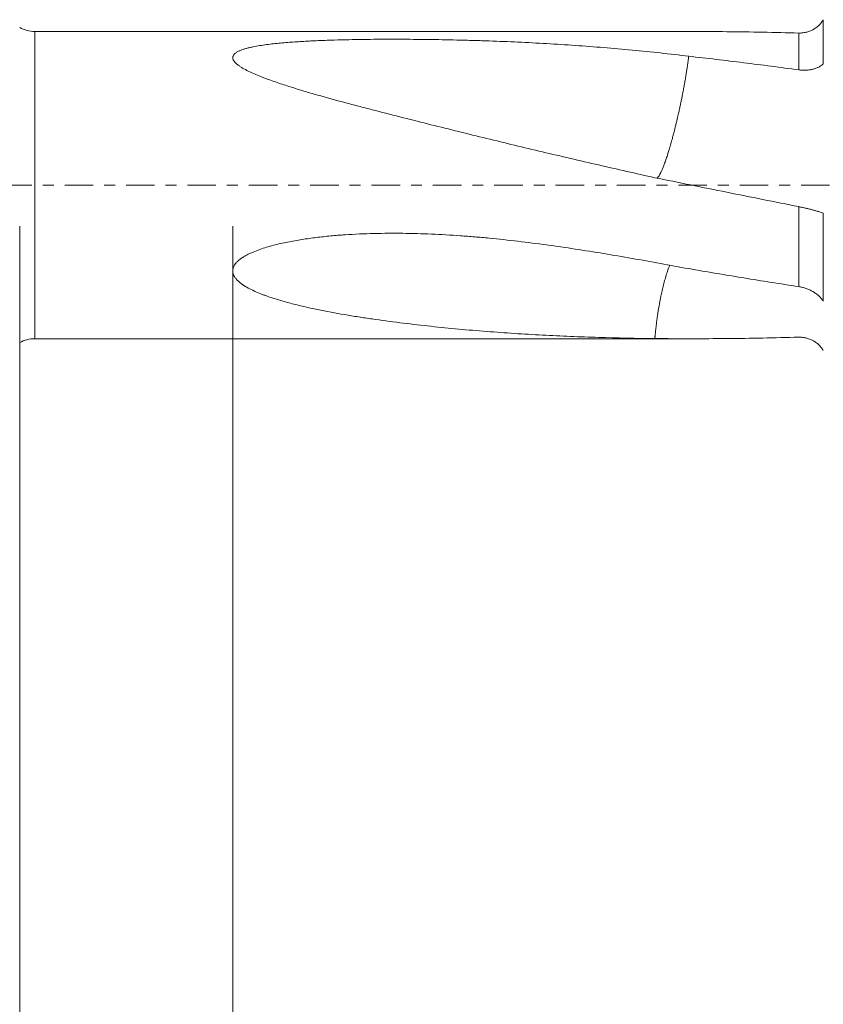
# Model space of a CAD drawing. Units: millimetres. Extents: x -65 to 84, y -67 to 54.
# Drawn here: x 11 to 42, y -32 to 6 of the extents above; entities that cross this region are included whole.
import ezdxf

# ---------------------------------------------------------------- set-up
doc = ezdxf.new("R2010")
doc.units = ezdxf.units.MM
doc.linetypes.add('CENTER', pattern=[47.5, 22, -8.5, 8.5, -8.5])
for name, color, linetype in [('1', 4, 'Continuous'), ('2', 7, 'Continuous'), ('SK2', 7, 'Continuous'), ('SK4', 2, 'CENTER')]:
    doc.layers.add(name, color=color, linetype=linetype)
doc.styles.add('iso_b_vert', font='simplex.shx')
doc.dimstyles.get("Standard").update_dxf_attribs({"dimtxt": 0.18, "dimasz": 0.18, "dimexe": 0.18, "dimexo": 0.0625, "dimgap": 0.09, "dimtad": 1, "dimzin": 0, "dimdsep": 52, "dimtxsty": 'Standard', "dimcen": 0.09, "dimadec": 0, "dimazin": 0, "dimtfac": 1, "dimtdec": 4, "dimtofl": 0, "dimtmove": 0, "dimatfit": 3, "dimfxl": 1, "dimtolj": 1, "dimtzin": 0, "dimarcsym": 0})

# ---------------------------------------------------------------- blocks, each defined once
blk = doc.blocks.new('_U0')
at = {"layer": 'SK2', "lineweight": 13}
for p, q in [((-44.22, -1.5875), (-44.22, -55.336372)), ((65.78, -1.5875), (65.78, -55.336372)), ((-44.22, -53.336372), (65.78, -53.336372))]:
    blk.add_line(p, q, dxfattribs=at)
at = {"layer": 'SK2', "lineweight": 18}
for points in [[(-44.22, -53.336372), (-40.720002, -52.875588), (-40.719998, -53.797156)], [(65.78, -53.336372), (62.280002, -53.797156), (62.279998, -52.875588)]]:
    blk.add_solid(points, dxfattribs=at)
at = {"layer": 'SK2', "lineweight": 18, "insert": (7.047515, -52.451257), "char_height": 3, "attachment_point": 7, "line_spacing_factor": 1.084337, "style": 'iso_b_vert'}
blk.add_mtext('\\W0.6261;110.0', dxfattribs=at)
blk = doc.blocks.new('_U1')
at = {"layer": 'SK2', "lineweight": 13}
for p, q in [((10.78, -1.5875), (10.78, -47.336372)), ((65.78, -1.5875), (65.78, -47.336372)), ((65.78, -45.336372), (10.78, -45.336372))]:
    blk.add_line(p, q, dxfattribs=at)
at = {"layer": 'SK2', "lineweight": 18}
for points in [[(10.78, -45.336372), (14.279998, -44.875588), (14.280002, -45.797156)], [(65.78, -45.336372), (62.280002, -45.797156), (62.279998, -44.875588)]]:
    blk.add_solid(points, dxfattribs=at)
at = {"layer": 'SK2', "lineweight": 18, "insert": (34.918544, -44.451257), "char_height": 3, "attachment_point": 7, "line_spacing_factor": 1.084337, "style": 'iso_b_vert'}
blk.add_mtext('\\W0.7346;55.0', dxfattribs=at)
blk = doc.blocks.new('_U2')
at = {"layer": '2', "lineweight": 13}
for p, q in [((19.03, -1.5875), (19.03, -39.336372)), ((65.78, -1.5875), (65.78, -39.336372)), ((65.78, -37.336372), (19.03, -37.336372))]:
    blk.add_line(p, q, dxfattribs=at)
at = {"layer": '2', "lineweight": 18}
for points in [[(19.03, -37.336372), (22.529998, -36.875588), (22.530002, -37.797156)], [(65.78, -37.336372), (62.280002, -37.797156), (62.279998, -36.875588)]]:
    blk.add_solid(points, dxfattribs=at)
at = {"layer": '2', "lineweight": 18, "insert": (38.885601, -36.451257), "char_height": 3, "attachment_point": 7, "line_spacing_factor": 1.084337, "style": 'iso_b_vert'}
blk.add_mtext('\\W0.7640;46.8', dxfattribs=at)

msp = doc.modelspace()

# ---------------------------------------------------------------- linework, layer by layer
at = {"layer": '1', "lineweight": 13}
for p, q in [((41.892, 6.404), (41.892, 4.697)), ((11.361, -5.946), (11.361, 5.946)), ((40.94, 4.462), (40.94, 5.887)), ((40.94, -3.93), (40.94, -0.834)), ((41.892, -1.092), (41.892, -4.488))]:
    msp.add_line(p, q, dxfattribs=at)
at = {"layer": '1', "lineweight": 18}
for p, q in [((36.791, 5.946), (11.361, 5.946)), ((11.361, -5.946), (36.791, -5.946))]:
    msp.add_line(p, q, dxfattribs=at)
for centre, start, end in [((11.361, 7.146), 241.045, 270), ((11.361, -7.146), 90, 118.955)]:
    msp.add_arc(centre, 1.2, start, end, dxfattribs=at)
for points, knots in [([(41.892, 6.404), (41.868, 6.362), (41.841, 6.323), (41.782, 6.25), (41.751, 6.215), (41.699, 6.166), (41.682, 6.15), (41.645, 6.119), (41.626, 6.105), (41.569, 6.063), (41.489, 6.013), (41.403, 5.974), (41.337, 5.949), (41.314, 5.941), (41.269, 5.927), (41.246, 5.921), (41.177, 5.905), (41.13, 5.897), (41.059, 5.89), (41.036, 5.888), (40.988, 5.887), (40.964, 5.887), (40.94, 5.887)], [0, 0, 0, 0, 0.125, 0.125, 0.25, 0.25, 0.3125, 0.3125, 0.375, 0.375, 0.5, 0.625, 0.625, 0.6875, 0.6875, 0.75, 0.75, 0.875, 0.875, 0.9375, 0.9375, 1, 1, 1, 1]), ([(40.94, 5.887), (40.011, 5.913), (39.083, 5.931), (37.7, 5.944), (37.245, 5.946), (36.791, 5.946)], [0, 0, 0, 0, 0.671254, 0.671254, 1, 1, 1, 1]), ([(35.37, 0.287), (34.643, 0.448), (33.916, 0.613), (32.828, 0.863), (32.466, 0.947), (31.741, 1.116), (31.379, 1.202), (30.295, 1.459), (29.574, 1.632), (28.135, 1.983), (27.417, 2.161), (25.986, 2.519), (25.272, 2.7), (24.383, 2.929), (24.205, 2.975), (23.85, 3.068), (23.672, 3.114), (23.141, 3.255), (22.789, 3.351), (22.262, 3.5), (22.087, 3.55), (21.738, 3.653), (21.564, 3.706), (21.217, 3.814), (21.045, 3.869), (20.788, 3.955), (20.702, 3.985), (20.532, 4.045), (20.447, 4.075), (20.32, 4.122), (20.278, 4.138), (20.195, 4.171), (20.153, 4.187), (20.029, 4.236), (19.947, 4.27), (19.787, 4.34), (19.708, 4.377), (19.555, 4.452), (19.48, 4.492), (19.375, 4.553), (19.341, 4.575), (19.292, 4.607), (19.276, 4.618), (19.245, 4.641), (19.229, 4.652), (19.185, 4.687), (19.158, 4.711), (19.121, 4.748), (19.11, 4.761), (19.094, 4.78), (19.089, 4.787), (19.079, 4.8), (19.075, 4.806), (19.054, 4.839), (19.041, 4.865), (19.033, 4.899), (19.032, 4.906), (19.03, 4.919), (19.029, 4.926), (19.029, 4.946), (19.031, 4.966), (19.037, 4.985), (19.041, 4.998), (19.044, 5.004), (19.053, 5.023), (19.068, 5.047), (19.089, 5.069), (19.106, 5.086), (19.112, 5.091), (19.124, 5.102), (19.131, 5.107), (19.164, 5.132), (19.194, 5.151), (19.243, 5.176), (19.259, 5.185), (19.294, 5.201), (19.312, 5.208), (19.367, 5.23), (19.405, 5.244), (19.482, 5.269), (19.522, 5.281), (19.603, 5.303), (19.644, 5.314), (19.728, 5.333), (19.771, 5.343), (19.899, 5.369), (19.986, 5.385), (20.161, 5.413), (20.249, 5.426), (20.427, 5.45), (20.517, 5.461), (20.787, 5.491), (20.97, 5.508), (21.245, 5.53), (21.337, 5.537), (21.522, 5.55), (21.615, 5.556), (21.893, 5.572), (22.079, 5.582), (22.45, 5.598), (22.635, 5.605), (23.007, 5.617), (23.193, 5.622), (23.75, 5.635), (24.121, 5.64), (24.865, 5.647), (25.236, 5.647), (25.98, 5.644), (26.352, 5.641), (27.096, 5.63), (27.468, 5.623), (28.026, 5.609), (28.213, 5.604), (28.585, 5.593), (28.771, 5.587), (29.329, 5.567), (29.7, 5.552), (30.812, 5.501), (31.551, 5.458), (32.655, 5.381), (33.022, 5.353), (33.756, 5.293), (34.123, 5.261), (34.855, 5.191), (35.221, 5.154), (35.952, 5.075), (36.317, 5.033), (36.682, 4.989)], [0, 0, 0, 0, 0.0625, 0.0625, 0.09375, 0.09375, 0.125, 0.125, 0.1875, 0.1875, 0.25, 0.25, 0.3125, 0.3125, 0.328125, 0.328125, 0.34375, 0.34375, 0.375, 0.375, 0.390625, 0.390625, 0.40625, 0.40625, 0.421875, 0.421875, 0.429688, 0.429688, 0.4375, 0.4375, 0.441406, 0.441406, 0.445313, 0.445313, 0.453125, 0.453125, 0.460938, 0.460938, 0.46875, 0.46875, 0.472656, 0.472656, 0.474609, 0.474609, 0.476563, 0.476563, 0.480469, 0.480469, 0.482422, 0.482422, 0.483398, 0.483398, 0.484375, 0.484375, 0.488281, 0.488281, 0.489258, 0.489258, 0.490234, 0.490234, 0.492188, 0.493164, 0.493164, 0.494141, 0.494141, 0.496094, 0.498047, 0.498047, 0.499023, 0.499023, 0.5, 0.5, 0.503906, 0.503906, 0.505859, 0.505859, 0.507813, 0.507813, 0.511719, 0.511719, 0.515625, 0.515625, 0.519531, 0.519531, 0.523438, 0.523438, 0.53125, 0.53125, 0.539063, 0.539063, 0.546875, 0.546875, 0.5625, 0.5625, 0.570313, 0.570313, 0.578125, 0.578125, 0.59375, 0.59375, 0.609375, 0.609375, 0.625, 0.625, 0.65625, 0.65625, 0.6875, 0.6875, 0.71875, 0.71875, 0.75, 0.75, 0.765625, 0.765625, 0.78125, 0.78125, 0.8125, 0.8125, 0.875, 0.875, 0.90625, 0.90625, 0.9375, 0.9375, 0.96875, 0.96875, 1, 1, 1, 1]), ([(35.452, 0.27), (35.454, 0.272), (35.458, 0.275), (35.465, 0.281), (35.488, 0.302), (35.532, 0.359), (35.593, 0.469), (35.651, 0.597), (35.705, 0.727), (35.754, 0.858), (35.805, 1.003), (35.865, 1.181), (35.924, 1.375), (35.975, 1.547), (36.006, 1.656), (36.041, 1.782), (36.082, 1.934), (36.127, 2.106), (36.169, 2.275), (36.206, 2.427), (36.238, 2.563), (36.265, 2.68), (36.288, 2.779), (36.313, 2.893), (36.343, 3.029), (36.377, 3.19), (36.409, 3.345), (36.439, 3.493), (36.47, 3.655), (36.503, 3.831), (36.537, 4.021), (36.568, 4.203), (36.591, 4.345), (36.608, 4.451), (36.619, 4.524), (36.629, 4.595), (36.639, 4.663), (36.648, 4.727), (36.656, 4.789), (36.664, 4.852), (36.673, 4.919), (36.679, 4.965), (36.682, 4.989)], [0, 0, 0, 0, 0.006983, 0.015115, 0.023231, 0.083027, 0.146542, 0.184181, 0.225371, 0.269926, 0.292659, 0.333994, 0.393085, 0.414211, 0.434746, 0.454699, 0.484271, 0.516167, 0.544457, 0.569795, 0.592052, 0.611138, 0.626984, 0.639543, 0.666313, 0.692092, 0.716832, 0.74049, 0.763032, 0.794991, 0.826251, 0.856754, 0.886461, 0.899564, 0.912505, 0.925286, 0.93789, 0.94986, 0.960627, 0.972578, 0.985661, 1, 1, 1, 1]), ([(36.682, 4.989), (37.392, 4.91), (38.101, 4.827), (39.52, 4.65), (40.23, 4.558), (40.94, 4.462)], [0, 0, 0, 0, 0.5, 0.5, 1, 1, 1, 1]), ([(40.94, 4.462), (40.988, 4.455), (41.036, 4.451), (41.131, 4.447), (41.178, 4.447), (41.248, 4.45), (41.271, 4.452), (41.316, 4.456), (41.339, 4.459), (41.406, 4.469), (41.448, 4.477), (41.531, 4.498), (41.571, 4.51), (41.628, 4.531), (41.647, 4.539), (41.683, 4.555), (41.701, 4.563), (41.751, 4.589), (41.783, 4.609), (41.841, 4.65), (41.868, 4.673), (41.892, 4.697)], [0, 0, 0, 0, 0.125, 0.125, 0.25, 0.25, 0.3125, 0.3125, 0.375, 0.375, 0.5, 0.5, 0.625, 0.625, 0.6875, 0.6875, 0.75, 0.75, 0.875, 0.875, 1, 1, 1, 1]), ([(40.94, -0.834), (40.011, -0.649), (39.083, -0.462), (37.226, -0.088), (36.298, 0.1), (35.37, 0.287)], [0, 0, 0, 0, 0.5, 0.5, 1, 1, 1, 1]), ([(41.892, -1.092), (41.868, -1.082), (41.841, -1.071), (41.782, -1.05), (41.751, -1.039), (41.699, -1.022), (41.682, -1.017), (41.645, -1.005), (41.626, -1), (41.569, -0.983), (41.489, -0.96), (41.403, -0.938), (41.337, -0.922), (41.314, -0.916), (41.269, -0.905), (41.246, -0.9), (41.177, -0.884), (41.13, -0.874), (41.059, -0.859), (41.036, -0.854), (40.988, -0.844), (40.964, -0.839), (40.94, -0.834)], [0, 0, 0, 0, 0.125, 0.125, 0.25, 0.25, 0.3125, 0.3125, 0.375, 0.375, 0.5, 0.625, 0.625, 0.6875, 0.6875, 0.75, 0.75, 0.875, 0.875, 0.9375, 0.9375, 1, 1, 1, 1]), ([(35.37, -5.939), (34.643, -5.931), (33.916, -5.917), (32.828, -5.884), (32.466, -5.871), (31.741, -5.841), (31.379, -5.824), (30.295, -5.767), (29.574, -5.721), (28.135, -5.609), (27.417, -5.543), (25.986, -5.389), (25.272, -5.302), (24.383, -5.175), (24.205, -5.148), (23.85, -5.094), (23.672, -5.066), (23.141, -4.977), (22.789, -4.913), (22.262, -4.807), (22.087, -4.77), (21.738, -4.692), (21.564, -4.651), (21.217, -4.562), (21.045, -4.516), (20.788, -4.44), (20.702, -4.413), (20.532, -4.359), (20.447, -4.33), (20.32, -4.285), (20.278, -4.27), (20.195, -4.238), (20.153, -4.222), (20.029, -4.172), (19.947, -4.138), (19.787, -4.064), (19.708, -4.025), (19.555, -3.941), (19.48, -3.897), (19.375, -3.824), (19.341, -3.799), (19.292, -3.759), (19.276, -3.745), (19.245, -3.717), (19.229, -3.703), (19.185, -3.658), (19.158, -3.628), (19.121, -3.579), (19.11, -3.562), (19.094, -3.536), (19.089, -3.527), (19.079, -3.51), (19.075, -3.501), (19.054, -3.456), (19.041, -3.418), (19.033, -3.37), (19.032, -3.36), (19.03, -3.34), (19.029, -3.33), (19.029, -3.301), (19.031, -3.271), (19.037, -3.241), (19.041, -3.221), (19.044, -3.212), (19.053, -3.182), (19.068, -3.144), (19.089, -3.107), (19.106, -3.08), (19.112, -3.071), (19.124, -3.054), (19.131, -3.045), (19.164, -3.003), (19.194, -2.971), (19.243, -2.926), (19.259, -2.911), (19.294, -2.883), (19.312, -2.869), (19.367, -2.828), (19.405, -2.803), (19.482, -2.755), (19.522, -2.733), (19.603, -2.689), (19.644, -2.669), (19.728, -2.629), (19.771, -2.61), (19.899, -2.555), (19.986, -2.522), (20.161, -2.46), (20.249, -2.431), (20.427, -2.378), (20.517, -2.352), (20.787, -2.282), (20.97, -2.24), (21.245, -2.185), (21.337, -2.168), (21.522, -2.135), (21.615, -2.119), (21.893, -2.076), (22.079, -2.05), (22.45, -2.005), (22.635, -1.985), (23.007, -1.95), (23.193, -1.936), (23.75, -1.898), (24.121, -1.881), (24.865, -1.863), (25.236, -1.861), (25.98, -1.87), (26.352, -1.88), (27.096, -1.912), (27.468, -1.933), (28.026, -1.973), (28.213, -1.987), (28.585, -2.019), (28.771, -2.035), (29.329, -2.089), (29.7, -2.129), (30.812, -2.26), (31.551, -2.362), (32.655, -2.53), (33.022, -2.589), (33.756, -2.71), (34.123, -2.772), (34.855, -2.901), (35.221, -2.967), (35.952, -3.1), (36.317, -3.167), (36.682, -3.234)], [0, 0, 0, 0, 0.0625, 0.0625, 0.09375, 0.09375, 0.125, 0.125, 0.1875, 0.1875, 0.25, 0.25, 0.3125, 0.3125, 0.328125, 0.328125, 0.34375, 0.34375, 0.375, 0.375, 0.390625, 0.390625, 0.40625, 0.40625, 0.421875, 0.421875, 0.429688, 0.429688, 0.4375, 0.4375, 0.441406, 0.441406, 0.445313, 0.445313, 0.453125, 0.453125, 0.460938, 0.460938, 0.46875, 0.46875, 0.472656, 0.472656, 0.474609, 0.474609, 0.476563, 0.476563, 0.480469, 0.480469, 0.482422, 0.482422, 0.483398, 0.483398, 0.484375, 0.484375, 0.488281, 0.488281, 0.489258, 0.489258, 0.490234, 0.490234, 0.492188, 0.493164, 0.493164, 0.494141, 0.494141, 0.496094, 0.498047, 0.498047, 0.499023, 0.499023, 0.5, 0.5, 0.503906, 0.503906, 0.505859, 0.505859, 0.507813, 0.507813, 0.511719, 0.511719, 0.515625, 0.515625, 0.519531, 0.519531, 0.523438, 0.523438, 0.53125, 0.53125, 0.539063, 0.539063, 0.546875, 0.546875, 0.5625, 0.5625, 0.570313, 0.570313, 0.578125, 0.578125, 0.59375, 0.59375, 0.609375, 0.609375, 0.625, 0.625, 0.65625, 0.65625, 0.6875, 0.6875, 0.71875, 0.71875, 0.75, 0.75, 0.765625, 0.765625, 0.78125, 0.78125, 0.8125, 0.8125, 0.875, 0.875, 0.90625, 0.90625, 0.9375, 0.9375, 0.96875, 0.96875, 1, 1, 1, 1]), ([(35.37, -5.939), (35.371, -5.93), (35.372, -5.913), (35.375, -5.887), (35.377, -5.861), (35.38, -5.825), (35.384, -5.781), (35.39, -5.728), (35.395, -5.676), (35.401, -5.624), (35.406, -5.571), (35.412, -5.519), (35.418, -5.467), (35.425, -5.414), (35.431, -5.362), (35.437, -5.31), (35.444, -5.258), (35.451, -5.207), (35.458, -5.155), (35.465, -5.104), (35.488, -4.945), (35.532, -4.672), (35.593, -4.352), (35.651, -4.082), (35.705, -3.858), (35.754, -3.673), (35.805, -3.499), (35.865, -3.314), (35.915, -3.177), (35.946, -3.102), (35.947, -3.099)], [0, 0, 0, 0, 0.007943, 0.015987, 0.024117, 0.032317, 0.048693, 0.064869, 0.080959, 0.097038, 0.11311, 0.129174, 0.145224, 0.161259, 0.177275, 0.19327, 0.20924, 0.225185, 0.241101, 0.256986, 0.272838, 0.389645, 0.513717, 0.587241, 0.667703, 0.754738, 0.799145, 0.87989, 0.995318, 1, 1, 1, 1]), ([(36.682, -3.234), (37.392, -3.356), (38.101, -3.476), (39.52, -3.708), (40.23, -3.821), (40.94, -3.93)], [0, 0, 0, 0, 0.5, 0.5, 1, 1, 1, 1]), ([(40.94, -3.93), (40.988, -3.938), (41.036, -3.947), (41.131, -3.971), (41.178, -3.985), (41.248, -4.009), (41.271, -4.017), (41.316, -4.036), (41.339, -4.045), (41.406, -4.076), (41.448, -4.098), (41.531, -4.146), (41.571, -4.172), (41.628, -4.214), (41.647, -4.228), (41.683, -4.258), (41.701, -4.273), (41.751, -4.319), (41.783, -4.351), (41.841, -4.417), (41.868, -4.452), (41.892, -4.488)], [0, 0, 0, 0, 0.125, 0.125, 0.25, 0.25, 0.3125, 0.3125, 0.375, 0.375, 0.5, 0.5, 0.625, 0.625, 0.6875, 0.6875, 0.75, 0.75, 0.875, 0.875, 1, 1, 1, 1]), ([(40.94, -5.887), (40.011, -5.913), (39.083, -5.931), (37.226, -5.948), (36.298, -5.948), (35.37, -5.939)], [0, 0, 0, 0, 0.5, 0.5, 1, 1, 1, 1]), ([(41.892, -6.404), (41.868, -6.362), (41.841, -6.323), (41.782, -6.25), (41.751, -6.215), (41.699, -6.166), (41.682, -6.15), (41.645, -6.119), (41.626, -6.105), (41.569, -6.063), (41.489, -6.013), (41.403, -5.974), (41.337, -5.949), (41.314, -5.941), (41.269, -5.927), (41.246, -5.921), (41.177, -5.905), (41.13, -5.897), (41.059, -5.89), (41.036, -5.888), (40.988, -5.887), (40.964, -5.887), (40.94, -5.887)], [0, 0, 0, 0, 0.125, 0.125, 0.25, 0.25, 0.3125, 0.3125, 0.375, 0.375, 0.5, 0.625, 0.625, 0.6875, 0.6875, 0.75, 0.75, 0.875, 0.875, 0.9375, 0.9375, 1, 1, 1, 1])]:
    msp.add_open_spline(points, degree=3, knots=knots, dxfattribs=at)
at = {"layer": 'SK4', "lineweight": 18, "ltscale": 0.05}
msp.add_line((-49.22, 0), (70.78, 0), dxfattribs=at)

# ---------------------------------------------------------------- dimensions: what is measured, and where the dimension line sits
at = {"layer": '2', "lineweight": 18}
dim = msp.add_linear_dim(base=(19.03, -37.336), p1=(65.78, 0), p2=(19.03, 0), dimstyle='Standard', override={"dimtxt": 3, "dimasz": 3.5, "dimexe": 2, "dimexo": 1.5875, "dimgap": 1.5, "dimtad": 1, "dimtih": 1, "dimtoh": 0, "dimdec": 2, "dimlfac": 1, "dimzin": 8, "dimdsep": 46, "dimlunit": 2, "dimpost": '', "dimtxsty": 'iso_b_vert', "dimsah": 1, "dimse1": 0, "dimse2": 0, "dimsd1": 0, "dimsd2": 0, "dimclrd": 2, "dimclre": 2, "dimclrt": 2, "dimtol": 0, "dimtm": -0.1, "dimtfac": 1.166667, "dimtdec": 3, "dimtofl": 1, "dimtmove": 0, "dimtzin": 8, "dimlwd": 13, "dimlwe": 13}, dxfattribs=at)
dim.commit()
dim.dimension.update_dxf_attribs({"geometry": '_U2', "text_midpoint": (42.405, -37.336)})
at = {"layer": 'SK2', "lineweight": 18}
for base, p1, p2, picture, middle in [((65.78, -53.336), (-44.22, 0), (65.78, 0), '_U0', (10.78, -53.336)), ((10.78, -45.336), (65.78, 0), (10.78, 0), '_U1', (38.28, -45.336))]:
    dim = msp.add_linear_dim(base=base, p1=p1, p2=p2, dimstyle='Standard', override={"dimtxt": 3, "dimasz": 3.5, "dimexe": 2, "dimexo": 1.5875, "dimgap": 1.5, "dimtad": 1, "dimtih": 1, "dimtoh": 0, "dimdec": 2, "dimlfac": 1, "dimzin": 8, "dimdsep": 46, "dimlunit": 2, "dimpost": '', "dimtxsty": 'iso_b_vert', "dimsah": 1, "dimse1": 0, "dimse2": 0, "dimsd1": 0, "dimsd2": 0, "dimclrd": 2, "dimclre": 2, "dimclrt": 2, "dimtol": 0, "dimtm": -0.1, "dimtfac": 1.166667, "dimtdec": 3, "dimtofl": 1, "dimtmove": 0, "dimtzin": 8, "dimlwd": 13, "dimlwe": 13}, dxfattribs=at)
    dim.commit()
    dim.dimension.update_dxf_attribs({"geometry": picture, "text_midpoint": middle})

doc.saveas('drawing.dxf')
